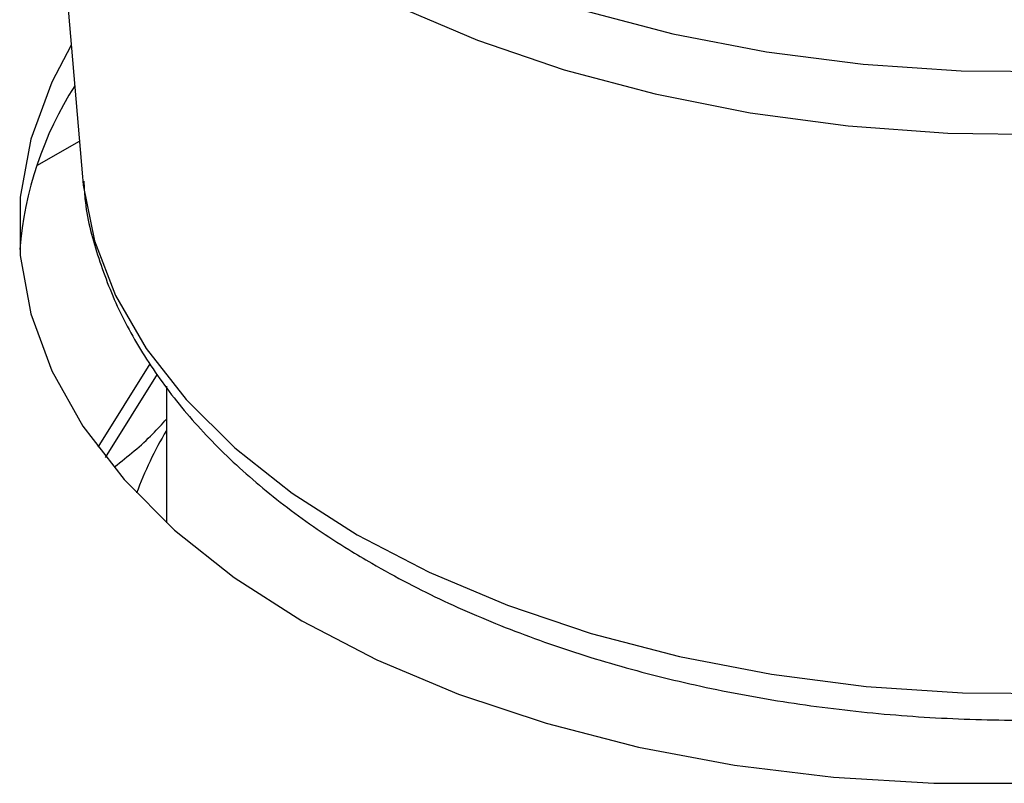
# Model space of a CAD drawing. Extents: x 5 to 292, y 5 to 205.
# Drawn here: x 243 to 246, y 172 to 174 of the extents above; entities that cross this region are included whole.
import ezdxf

# ---------------------------------------------------------------- set-up
doc = ezdxf.new("R2010")
doc.units = 0
doc.layers.get('0').update_dxf_attribs({"linetype": 'CONTINUOUS'})

msp = doc.modelspace()

# ---------------------------------------------------------------- linework, layer by layer
at = {"color": 7, "linetype": 'CONTINUOUS'}
for p, q in [((242.88723, 175.00324), (243.0327, 173.28296)), ((242.89915, 173.3155), (243.02386, 173.38749)), ((243.0327, 173.28296), (243.03376, 173.27125)), ((243.23042, 172.73368), (243.07794, 172.48915)), ((243.10094, 172.4592), (243.25315, 172.70331)), ((243.27925, 172.66845), (243.27925, 172.26792))]:
    msp.add_line(p, q, dxfattribs=at)
at = {"color": 8, "linetype": 'CONTINUOUS', "flags": 128}
for points in [[(243.7358, 173.89765), (243.95446, 173.78361), (244.19198, 173.68292), (244.44593, 173.59662), (244.71369, 173.5256), (244.99253, 173.47058), (245.27958, 173.43212), (245.5719, 173.41063), (245.86649, 173.40632), (246.16031, 173.41924), (246.45037, 173.44925), (246.73368, 173.49605), (247.00734, 173.55915), (247.26853, 173.63791), (247.51458, 173.73153), (247.74296, 173.83903), (247.95133, 173.95932), (248.13755, 174.09116), (248.29971, 174.2332), (248.43614, 174.38398), (248.54545, 174.54196), (248.62652, 174.70551), (248.67851, 174.87296), (248.69835, 175.00324)], [(243.80067, 174.06618), (244.01606, 173.95403), (244.25029, 173.85526), (244.50086, 173.77091), (244.76513, 173.70189), (245.04029, 173.64891), (245.32343, 173.61255), (245.61155, 173.59319), (245.90159, 173.59104)], [(243.03376, 173.27125), (243.03514, 173.25811), (243.06803, 173.09497), (243.12981, 172.93464), (243.21982, 172.77883), (243.3371, 172.62919), (243.48041, 172.48731), (243.64823, 172.35468), (243.83879, 172.23271)], [(243.83879, 172.23271), (244.05006, 172.12271), (244.2798, 172.02583), (244.52558, 171.94309), (244.78479, 171.87539), (245.05469, 171.82343), (245.33241, 171.78777), (245.61502, 171.76878), (245.8995, 171.76666), (246.18286, 171.78145), (246.46208, 171.81297), (246.73421, 171.8609), (246.99636, 171.92473), (247.24574, 172.00378), (247.47973, 172.09722), (247.69584, 172.20404), (247.89177, 172.32313), (248.06545, 172.45322), (248.21505, 172.59293), (248.33896, 172.74078), (248.43589, 172.8952), (248.5048, 173.05455), (248.54496, 173.21715), (248.55115, 173.26457)]]:
    msp.add_lwpolyline(points, dxfattribs=at)
at = {"color": 7, "linetype": 'CONTINUOUS', "flags": 128}
msp.add_lwpolyline([(243.00009, 173.66862), (242.94279, 173.56031), (242.88113, 173.39284), (242.85013, 173.22257), (242.85013, 173.05137), (242.88113, 172.8811), (242.94279, 172.71363), (243.03443, 172.55081), (243.15506, 172.3944), (243.30334, 172.24613), (243.47766, 172.10762), (243.67611, 171.98039), (243.8965, 171.86583), (244.13643, 171.7652), (244.39327, 171.6796), (244.6642, 171.60996), (244.94626, 171.55706), (245.23634, 171.52146), (245.53129, 171.50356), (245.82786, 171.50356)], dxfattribs=at)
at = {"color": 7, "linetype": 'CONTINUOUS'}
for centre, radius, start, end in [((243.89455, 172.98454), 1.04925, 147.44226, 175.38709), ((244.24896, 171.96406), 1.1271, 149.35675, 159.73868)]:
    msp.add_arc(centre, radius, start, end, dxfattribs=at)
for points, knots in [([(243.03672, 173.26983), (243.0376, 173.25249), (243.04131, 173.17955), (243.07443, 173.0527), (243.13573, 172.89174), (243.22388, 172.73592), (243.33606, 172.58613), (243.47228, 172.44366), (243.63148, 172.31013), (243.77193, 172.21351), (243.85911, 172.16209), (243.88159, 172.14883)], [0, 0, 0, 0, 0.0393881, 0.16569551, 0.29264153, 0.42112038, 0.55159575, 0.68404252, 0.81805878, 0.95308574, 1, 1, 1, 1]), ([(243.88159, 172.14883), (243.91698, 172.12905), (244.01899, 172.07203), (244.20083, 171.98756), (244.4303, 171.90038), (244.67265, 171.82756), (244.92525, 171.76941), (245.18581, 171.72639), (245.45191, 171.69877), (245.7211, 171.68677), (245.99093, 171.69044), (246.25892, 171.70978), (246.52264, 171.74464), (246.77966, 171.79476), (247.02767, 171.85982), (247.26438, 171.9394), (247.48763, 172.03298), (247.69527, 172.14001), (247.88526, 172.25982), (248.05547, 172.39161), (248.20385, 172.5343), (248.32824, 172.6865), (248.42745, 172.84634), (248.49825, 173.01175), (248.53879, 173.15108), (248.54542, 173.23511), (248.54754, 173.26201)], [0, 0, 0, 0, 0.0232342, 0.0669721, 0.1106605, 0.1542877, 0.1978498, 0.2413547, 0.2848164, 0.3282522, 0.3716806, 0.4151194, 0.4585834, 0.5020925, 0.5456662, 0.5893227, 0.6330767, 0.6769347, 0.7208872, 0.7648918, 0.8088285, 0.8525323, 0.8957907, 0.9384042, 0.9802803, 1, 1, 1, 1]), ([(243.12722, 172.43175), (243.16605, 172.46265), (243.22056, 172.50604), (243.26614, 172.55712), (243.27925, 172.57182)], [0, 0, 0, 0, 0.7122556, 1, 1, 1, 1])]:
    msp.add_open_spline(points, degree=3, knots=knots, dxfattribs=at)

doc.saveas('drawing.dxf')
